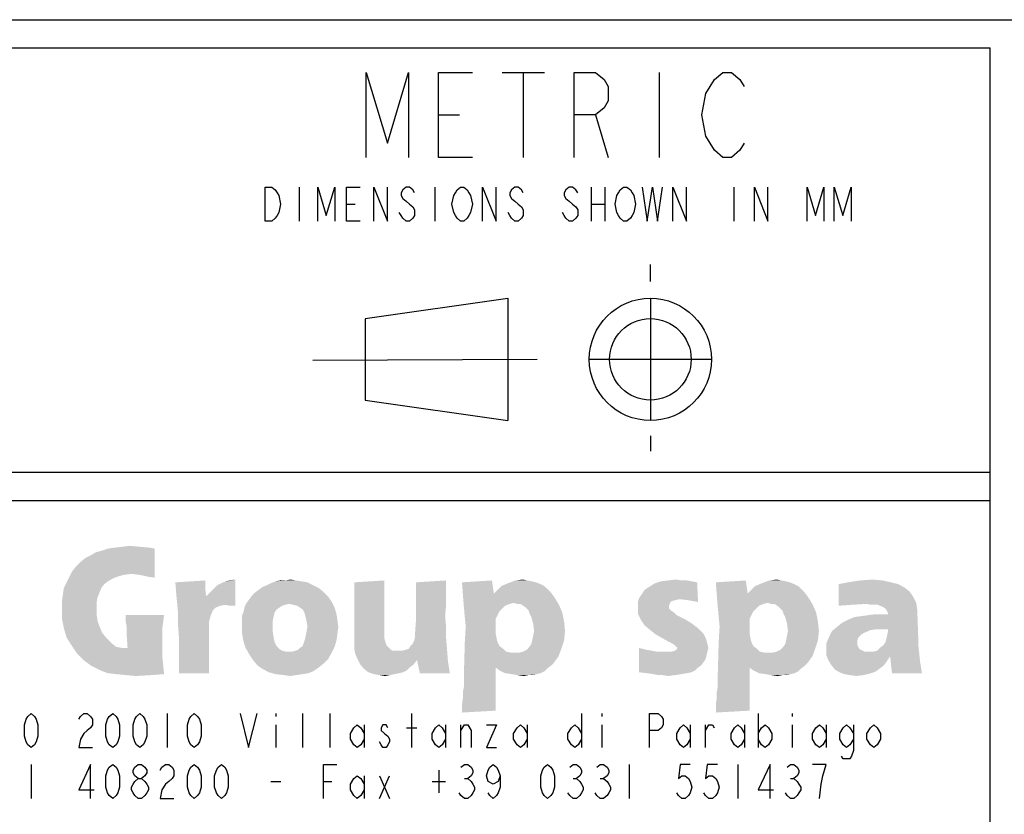
# Model space of a CAD drawing. Units: millimetres. Extents: x 0 to 420, y 0 to 297.
# Drawn here: x 248 to 282, y 28 to 56 of the extents above; entities that cross this region are included whole.
import ezdxf

# ---------------------------------------------------------------- set-up
doc = ezdxf.new("R2010")
doc.units = ezdxf.units.MM
doc.header["$LTSCALE"] = 23.1
doc.layers.get('0').update_dxf_attribs({"linetype": 'CONTINUOUS'})

# ---------------------------------------------------------------- blocks, each defined once
blk = doc.blocks.new('SYMBOL_27_BL0', base_point=(318, 147))
at = {"color": 7, "linetype": 'Continuous'}
for p, q in [((218, 56), (412, 56)), ((282, 8), (282, 55)), ((282, 40), (219, 40))]:
    blk.add_line(p, q, dxfattribs=at)
at = {"color": 6, "linetype": 'Continuous'}
for p, q in [((219, 55), (282, 55)), ((282, 39), (219, 39))]:
    blk.add_line(p, q, dxfattribs=at)
at = {"color": 2, "linetype": 'Continuous'}
for p, q in [((264.761, 54.137), (266.261, 54.137)), ((265.511, 54.137), (265.511, 51.137)), ((270.311, 54.137), (270.311, 51.137)), ((262.511, 52.637), (263.261, 52.637)), ((268.061, 52.637), (268.511, 51.137)), ((257.591, 50.087), (257.591, 48.887)), ((262.391, 50.087), (262.391, 48.887)), ((267.911, 50.087), (267.911, 48.887)), ((268.391, 50.087), (268.391, 48.887)), ((272.951, 50.087), (272.951, 48.887)), ((259.271, 49.487), (259.571, 49.487)), ((267.911, 49.487), (268.391, 49.487)), ((270, 46.754), (270, 47.348)), ((259.92, 45.44), (264.96, 46.16)), ((264.96, 46.16), (264.96, 41.84)), ((270, 46.16), (270, 41.84)), ((259.919, 45.438), (259.92, 42.56)), ((266, 44), (258.082, 43.964)), ((272.16, 44), (267.84, 44)), ((259.92, 42.56), (264.96, 41.84)), ((270, 41.3), (270, 40.761))]:
    blk.add_line(p, q, dxfattribs=at)
at = {"color": 3, "linetype": 'Continuous'}
for p, q in [((252.928, 31.489), (252.928, 30.289)), ((256.768, 31.489), (256.768, 31.389)), ((257.728, 30.289), (257.728, 31.489)), ((258.688, 30.289), (258.688, 31.489)), ((261.568, 30.289), (261.568, 31.489)), ((267.568, 31.489), (267.568, 30.289)), ((268.288, 31.489), (268.288, 31.389)), ((273.808, 31.489), (273.808, 30.289)), ((275.008, 31.489), (275.008, 31.389)), ((256.768, 31.089), (256.768, 30.289)), ((259.888, 31.089), (259.888, 30.289)), ((261.388, 30.989), (261.748, 30.989)), ((262.768, 31.089), (262.768, 30.289)), ((263.308, 30.289), (263.308, 31.089)), ((265.648, 31.089), (265.648, 30.289)), ((268.288, 31.089), (268.288, 30.289)), ((271.408, 31.089), (271.408, 30.289)), ((271.948, 30.289), (271.948, 31.089)), ((273.328, 31.089), (273.328, 30.289)), ((275.008, 31.089), (275.008, 30.289)), ((276.208, 31.089), (276.208, 30.289)), ((248.128, 29.689), (248.128, 28.489)), ((269.248, 29.689), (269.248, 28.489)), ((273.088, 29.689), (273.088, 28.489)), ((259.888, 29.289), (259.888, 28.489)), ((260.428, 29.289), (260.788, 28.489)), ((260.428, 28.489), (260.788, 29.289)), ((262.528, 29.489), (262.528, 28.689)), ((256.588, 29.089), (256.948, 29.089)), ((258.448, 29.089), (258.748, 29.089)), ((262.288, 29.089), (262.768, 29.089)), ((263.428, 29.189), (263.548, 29.189)), ((267.268, 29.189), (267.388, 29.189)), ((268.228, 29.189), (268.348, 29.189)), ((274.948, 29.189), (275.068, 29.189))]:
    blk.add_line(p, q, dxfattribs=at)
at = {"color": 2, "linetype": 'Continuous'}
for points in [[(259.961, 51.137), (259.961, 54.137), (260.711, 51.637), (261.461, 54.137), (261.461, 51.137)], [(263.711, 51.137), (262.511, 51.137), (262.511, 54.137), (263.711, 54.137)], [(267.311, 51.137), (267.311, 54.137), (268.061, 54.137), (268.361, 53.887), (268.511, 53.637), (268.511, 53.137), (268.361, 52.887), (268.061, 52.637), (267.311, 52.637)], [(273.311, 51.637), (273.161, 51.387), (272.861, 51.137), (272.561, 51.137), (272.261, 51.387), (272.111, 51.637), (271.961, 51.887), (271.811, 52.637), (271.961, 53.387), (272.111, 53.637), (272.261, 53.887), (272.561, 54.137), (272.861, 54.137), (273.161, 53.887), (273.311, 53.637)], [(256.391, 50.087), (256.631, 50.087), (256.751, 49.987), (256.811, 49.887), (256.871, 49.787), (256.931, 49.487), (256.871, 49.187), (256.811, 49.087), (256.751, 48.987), (256.631, 48.887), (256.391, 48.887), (256.391, 50.087)], [(258.251, 48.887), (258.251, 50.087), (258.551, 49.087), (258.851, 50.087), (258.851, 48.887)], [(259.751, 48.887), (259.271, 48.887), (259.271, 50.087), (259.751, 50.087)], [(260.231, 48.887), (260.231, 50.087), (260.711, 48.887), (260.711, 50.087)], [(261.671, 49.887), (261.611, 49.987), (261.491, 50.087), (261.371, 50.087), (261.251, 49.987), (261.191, 49.887), (261.191, 49.787), (261.251, 49.687), (261.371, 49.587), (261.491, 49.487), (261.611, 49.387), (261.671, 49.287), (261.671, 49.087), (261.611, 48.987), (261.491, 48.887), (261.371, 48.887), (261.251, 48.987), (261.191, 49.087), (261.131, 49.187)], [(263.591, 49.087), (263.531, 48.987), (263.411, 48.887), (263.291, 48.887), (263.171, 48.987), (263.111, 49.087), (263.051, 49.187), (262.991, 49.487), (263.051, 49.787), (263.111, 49.887), (263.171, 49.987), (263.291, 50.087), (263.411, 50.087), (263.531, 49.987), (263.591, 49.887), (263.651, 49.787), (263.711, 49.487), (263.651, 49.187), (263.591, 49.087)], [(264.071, 48.887), (264.071, 50.087), (264.551, 48.887), (264.551, 50.087)], [(265.511, 49.887), (265.451, 49.987), (265.331, 50.087), (265.211, 50.087), (265.091, 49.987), (265.031, 49.887), (265.031, 49.787), (265.091, 49.687), (265.211, 49.587), (265.331, 49.487), (265.451, 49.387), (265.511, 49.287), (265.511, 49.087), (265.451, 48.987), (265.331, 48.887), (265.211, 48.887), (265.091, 48.987), (265.031, 49.087), (264.971, 49.187)], [(267.431, 49.887), (267.371, 49.987), (267.251, 50.087), (267.131, 50.087), (267.011, 49.987), (266.951, 49.887), (266.951, 49.787), (267.011, 49.687), (267.131, 49.587), (267.251, 49.487), (267.371, 49.387), (267.431, 49.287), (267.431, 49.087), (267.371, 48.987), (267.251, 48.887), (267.131, 48.887), (267.011, 48.987), (266.951, 49.087), (266.891, 49.187)], [(269.351, 49.087), (269.291, 48.987), (269.171, 48.887), (269.051, 48.887), (268.931, 48.987), (268.871, 49.087), (268.811, 49.187), (268.751, 49.487), (268.811, 49.787), (268.871, 49.887), (268.931, 49.987), (269.051, 50.087), (269.171, 50.087), (269.291, 49.987), (269.351, 49.887), (269.411, 49.787), (269.471, 49.487), (269.411, 49.187), (269.351, 49.087)], [(269.711, 50.087), (269.891, 48.887), (270.071, 50.087), (270.251, 48.887), (270.431, 50.087)], [(270.791, 48.887), (270.791, 50.087), (271.271, 48.887), (271.271, 50.087)], [(273.671, 48.887), (273.671, 50.087), (274.151, 48.887), (274.151, 50.087)], [(275.531, 48.887), (275.531, 50.087), (275.831, 49.087), (276.131, 50.087), (276.131, 48.887)], [(276.491, 48.887), (276.491, 50.087), (276.791, 49.087), (277.091, 50.087), (277.091, 48.887)]]:
    blk.add_lwpolyline(points, dxfattribs=at)
at = {"color": 3, "linetype": 'Continuous'}
for points in [[(248.128, 30.289), (248.008, 30.389), (247.948, 30.489), (247.888, 30.689), (247.888, 31.089), (247.948, 31.289), (248.008, 31.389), (248.128, 31.489), (248.248, 31.389), (248.308, 31.289), (248.368, 31.089), (248.368, 30.689), (248.308, 30.489), (248.248, 30.389), (248.128, 30.289)], [(249.808, 31.289), (249.868, 31.389), (249.988, 31.489), (250.108, 31.489), (250.228, 31.389), (250.288, 31.289), (250.288, 31.089), (250.228, 30.989), (250.108, 30.889), (249.988, 30.789), (249.868, 30.589), (249.808, 30.289), (250.288, 30.289)], [(251.008, 30.289), (250.888, 30.389), (250.828, 30.489), (250.768, 30.689), (250.768, 31.089), (250.828, 31.289), (250.888, 31.389), (251.008, 31.489), (251.128, 31.389), (251.188, 31.289), (251.248, 31.089), (251.248, 30.689), (251.188, 30.489), (251.128, 30.389), (251.008, 30.289)], [(251.968, 30.289), (251.848, 30.389), (251.788, 30.489), (251.728, 30.689), (251.728, 31.089), (251.788, 31.289), (251.848, 31.389), (251.968, 31.489), (252.088, 31.389), (252.148, 31.289), (252.208, 31.089), (252.208, 30.689), (252.148, 30.489), (252.088, 30.389), (251.968, 30.289)], [(253.888, 30.289), (253.768, 30.389), (253.708, 30.489), (253.648, 30.689), (253.648, 31.089), (253.708, 31.289), (253.768, 31.389), (253.888, 31.489), (254.008, 31.389), (254.068, 31.289), (254.128, 31.089), (254.128, 30.689), (254.068, 30.489), (254.008, 30.389), (253.888, 30.289)], [(255.508, 31.489), (255.808, 30.289), (256.108, 31.489)], [(269.968, 30.289), (269.968, 31.489), (270.268, 31.489), (270.388, 31.389), (270.448, 31.289), (270.448, 31.089), (270.388, 30.989), (270.268, 30.889), (269.968, 30.889)], [(259.888, 30.589), (259.768, 30.389), (259.648, 30.289), (259.528, 30.389), (259.408, 30.589), (259.408, 30.789), (259.528, 30.989), (259.648, 31.089), (259.768, 30.989), (259.888, 30.789)], [(260.728, 30.989), (260.668, 31.089), (260.548, 31.089), (260.488, 30.989), (260.488, 30.889), (260.608, 30.789), (260.728, 30.689), (260.788, 30.589), (260.788, 30.489), (260.728, 30.389), (260.668, 30.289), (260.548, 30.289), (260.488, 30.389), (260.428, 30.489)], [(262.768, 30.589), (262.648, 30.389), (262.528, 30.289), (262.408, 30.389), (262.288, 30.589), (262.288, 30.789), (262.408, 30.989), (262.528, 31.089), (262.648, 30.989), (262.768, 30.789)], [(263.308, 30.889), (263.428, 31.089), (263.548, 31.089), (263.668, 30.889), (263.668, 30.289)], [(264.208, 31.089), (264.568, 31.089), (264.208, 30.289), (264.568, 30.289)], [(265.648, 30.589), (265.528, 30.389), (265.408, 30.289), (265.288, 30.389), (265.168, 30.589), (265.168, 30.789), (265.288, 30.989), (265.408, 31.089), (265.528, 30.989), (265.648, 30.789)], [(267.568, 30.589), (267.448, 30.389), (267.328, 30.289), (267.208, 30.389), (267.088, 30.589), (267.088, 30.789), (267.208, 30.989), (267.328, 31.089), (267.448, 30.989), (267.568, 30.789)], [(271.408, 30.589), (271.288, 30.389), (271.168, 30.289), (271.048, 30.389), (270.928, 30.589), (270.928, 30.789), (271.048, 30.989), (271.168, 31.089), (271.288, 30.989), (271.408, 30.789)], [(271.948, 30.889), (272.068, 31.089), (272.188, 31.089), (272.248, 30.989)], [(273.328, 30.589), (273.208, 30.389), (273.088, 30.289), (272.968, 30.389), (272.848, 30.589), (272.848, 30.789), (272.968, 30.989), (273.088, 31.089), (273.208, 30.989), (273.328, 30.789)], [(273.808, 30.789), (273.928, 30.989), (274.048, 31.089), (274.168, 30.989), (274.288, 30.789), (274.288, 30.589), (274.168, 30.389), (274.048, 30.289), (273.928, 30.389), (273.808, 30.589)], [(276.208, 30.589), (276.088, 30.389), (275.968, 30.289), (275.848, 30.389), (275.728, 30.589), (275.728, 30.789), (275.848, 30.989), (275.968, 31.089), (276.088, 30.989), (276.208, 30.789)], [(277.168, 30.589), (277.048, 30.389), (276.928, 30.289), (276.808, 30.389), (276.688, 30.589), (276.688, 30.789), (276.808, 30.989), (276.928, 31.089), (277.048, 30.989), (277.168, 30.789)], [(277.168, 31.089), (277.168, 30.189), (277.108, 29.989), (277.048, 29.889), (276.808, 29.889), (276.748, 29.989)], [(278.128, 30.589), (278.008, 30.389), (277.888, 30.289), (277.768, 30.389), (277.648, 30.589), (277.648, 30.789), (277.768, 30.989), (277.888, 31.089), (278.008, 30.989), (278.128, 30.789), (278.128, 30.589)], [(250.228, 28.489), (250.228, 29.689), (249.808, 28.789), (250.348, 28.789)], [(251.008, 28.489), (250.888, 28.589), (250.828, 28.689), (250.768, 28.889), (250.768, 29.289), (250.828, 29.489), (250.888, 29.589), (251.008, 29.689), (251.128, 29.589), (251.188, 29.489), (251.248, 29.289), (251.248, 28.889), (251.188, 28.689), (251.128, 28.589), (251.008, 28.489)], [(251.908, 29.189), (251.788, 29.289), (251.728, 29.389), (251.728, 29.489), (251.788, 29.589), (251.908, 29.689), (252.028, 29.689), (252.148, 29.589), (252.208, 29.489), (252.208, 29.389), (252.148, 29.289), (252.028, 29.189)], [(252.688, 29.489), (252.748, 29.589), (252.868, 29.689), (252.988, 29.689), (253.108, 29.589), (253.168, 29.489), (253.168, 29.289), (253.108, 29.189), (252.988, 29.089), (252.868, 28.989), (252.748, 28.789), (252.688, 28.489), (253.168, 28.489)], [(253.888, 28.489), (253.768, 28.589), (253.708, 28.689), (253.648, 28.889), (253.648, 29.289), (253.708, 29.489), (253.768, 29.589), (253.888, 29.689), (254.008, 29.589), (254.068, 29.489), (254.128, 29.289), (254.128, 28.889), (254.068, 28.689), (254.008, 28.589), (253.888, 28.489)], [(254.848, 28.489), (254.728, 28.589), (254.668, 28.689), (254.608, 28.889), (254.608, 29.289), (254.668, 29.489), (254.728, 29.589), (254.848, 29.689), (254.968, 29.589), (255.028, 29.489), (255.088, 29.289), (255.088, 28.889), (255.028, 28.689), (254.968, 28.589), (254.848, 28.489)], [(258.448, 28.489), (258.448, 29.689), (258.928, 29.689)], [(263.308, 29.589), (263.428, 29.689), (263.548, 29.689), (263.668, 29.589), (263.728, 29.489), (263.728, 29.389), (263.668, 29.289), (263.548, 29.189), (263.668, 29.089), (263.728, 28.989), (263.788, 28.889), (263.788, 28.789), (263.728, 28.689), (263.668, 28.589), (263.548, 28.489), (263.428, 28.489), (263.308, 28.589), (263.248, 28.689)], [(264.688, 29.289), (264.628, 29.089), (264.448, 28.989), (264.268, 29.089), (264.208, 29.289), (264.268, 29.489), (264.328, 29.589), (264.448, 29.689), (264.568, 29.589), (264.628, 29.489), (264.688, 29.289), (264.688, 28.889), (264.628, 28.689), (264.568, 28.589), (264.448, 28.489), (264.328, 28.589), (264.268, 28.689)], [(266.368, 28.489), (266.248, 28.589), (266.188, 28.689), (266.128, 28.889), (266.128, 29.289), (266.188, 29.489), (266.248, 29.589), (266.368, 29.689), (266.488, 29.589), (266.548, 29.489), (266.608, 29.289), (266.608, 28.889), (266.548, 28.689), (266.488, 28.589), (266.368, 28.489)], [(267.148, 29.589), (267.268, 29.689), (267.388, 29.689), (267.508, 29.589), (267.568, 29.489), (267.568, 29.389), (267.508, 29.289), (267.388, 29.189), (267.508, 29.089), (267.568, 28.989), (267.628, 28.889), (267.628, 28.789), (267.568, 28.689), (267.508, 28.589), (267.388, 28.489), (267.268, 28.489), (267.148, 28.589), (267.088, 28.689)], [(268.108, 29.589), (268.228, 29.689), (268.348, 29.689), (268.468, 29.589), (268.528, 29.489), (268.528, 29.389), (268.468, 29.289), (268.348, 29.189), (268.468, 29.089), (268.528, 28.989), (268.588, 28.889), (268.588, 28.789), (268.528, 28.689), (268.468, 28.589), (268.348, 28.489), (268.228, 28.489), (268.108, 28.589), (268.048, 28.689)], [(271.408, 29.689), (271.048, 29.689), (270.988, 29.189), (271.108, 29.289), (271.228, 29.289), (271.348, 29.189), (271.408, 29.089), (271.468, 28.889), (271.408, 28.689), (271.348, 28.589), (271.228, 28.489), (271.108, 28.489), (270.988, 28.589), (270.928, 28.689)], [(272.368, 29.689), (272.008, 29.689), (271.948, 29.189), (272.068, 29.289), (272.188, 29.289), (272.308, 29.189), (272.368, 29.089), (272.428, 28.889), (272.368, 28.689), (272.308, 28.589), (272.188, 28.489), (272.068, 28.489), (271.948, 28.589), (271.888, 28.689)], [(274.228, 28.489), (274.228, 29.689), (273.808, 28.789), (274.348, 28.789)], [(274.828, 29.589), (274.948, 29.689), (275.068, 29.689), (275.188, 29.589), (275.248, 29.489), (275.248, 29.389), (275.188, 29.289), (275.068, 29.189), (275.188, 29.089), (275.248, 28.989), (275.308, 28.889), (275.308, 28.789), (275.248, 28.689), (275.188, 28.589), (275.068, 28.489), (274.948, 28.489), (274.828, 28.589), (274.768, 28.689)], [(275.968, 28.489), (276.028, 28.989), (276.088, 29.289), (276.148, 29.489), (276.208, 29.689), (275.728, 29.689)], [(259.888, 28.789), (259.768, 28.589), (259.648, 28.489), (259.528, 28.589), (259.408, 28.789), (259.408, 28.989), (259.528, 29.189), (259.648, 29.289), (259.768, 29.189), (259.888, 28.989)], [(251.908, 28.489), (251.788, 28.589), (251.728, 28.689), (251.668, 28.789), (251.668, 28.889), (251.728, 28.989), (251.788, 29.089), (251.908, 29.189), (252.028, 29.189), (252.148, 29.089), (252.208, 28.989), (252.268, 28.889), (252.268, 28.789), (252.208, 28.689), (252.148, 28.589), (252.028, 28.489), (251.908, 28.489)]]:
    blk.add_lwpolyline(points, dxfattribs=at)
at = {"color": 2, "linetype": 'Continuous'}
for radius in [2.16, 1.44]:
    blk.add_circle((270, 44), radius, dxfattribs=at)
at = {"color": 3, "linetype": 'Continuous'}
for points in [[(249.58, 36.521), (249.712, 36.686), (252.492, 37.315)], [(251.664, 36.422), (249.58, 36.521), (252.492, 37.315)], [(249.712, 36.686), (249.878, 36.852), (252.492, 37.315)], [(249.878, 36.852), (250.043, 36.984), (252.492, 37.315)], [(250.043, 36.984), (250.242, 37.083), (252.492, 37.315)], [(250.242, 37.083), (250.407, 37.183), (252.492, 37.315)], [(250.407, 37.183), (250.639, 37.249), (252.492, 37.315)], [(252.492, 37.315), (250.639, 37.249), (250.837, 37.315)], [(252.326, 37.348), (250.837, 37.315), (251.069, 37.348)], [(250.837, 37.315), (252.326, 37.348), (252.492, 37.315)], [(251.962, 37.381), (251.069, 37.348), (251.334, 37.381)], [(251.069, 37.348), (251.962, 37.381), (252.326, 37.348)], [(251.334, 37.381), (251.598, 37.414), (251.962, 37.381)], [(251.962, 36.388), (251.664, 36.422), (252.492, 37.315)], [(252.26, 36.322), (251.962, 36.388), (252.492, 37.315)], [(252.26, 36.322), (252.492, 37.315), (252.492, 36.289)], [(251.664, 36.422), (249.481, 36.322), (249.58, 36.521)], [(251.168, 36.322), (251.003, 36.256), (249.381, 36.124)], [(251.168, 36.322), (249.381, 36.124), (249.481, 36.322)], [(251.003, 36.256), (250.837, 36.157), (249.381, 36.124)], [(251.664, 36.422), (251.4, 36.388), (249.481, 36.322)], [(249.481, 36.322), (251.4, 36.388), (251.168, 36.322)], [(253.22, 36.124), (254.278, 36.19), (254.278, 35.892)], [(254.311, 35.627), (254.51, 35.826), (255.337, 36.223)], [(254.973, 35.33), (254.311, 35.627), (255.337, 36.223)], [(254.51, 35.826), (254.709, 36.024), (255.337, 36.223)], [(254.709, 36.024), (254.907, 36.124), (255.337, 36.223)], [(254.907, 36.124), (255.139, 36.19), (255.337, 36.223)], [(255.139, 35.297), (254.973, 35.33), (255.337, 36.223)], [(255.139, 35.297), (255.337, 36.223), (255.337, 35.297)], [(257.091, 36.19), (257.488, 36.19), (256.76, 36.157)], [(257.091, 36.19), (256.76, 36.157), (256.925, 36.19)], [(256.76, 36.157), (257.488, 36.19), (257.686, 36.157)], [(257.091, 36.19), (257.289, 36.223), (257.488, 36.19)], [(259.539, 36.124), (260.598, 36.19), (260.598, 35.892)], [(261.723, 35.793), (261.723, 36.124), (262.782, 36.19)], [(261.723, 35.627), (261.723, 35.793), (262.782, 36.19)], [(261.723, 35.429), (261.723, 35.627), (262.782, 36.19)], [(261.723, 35.429), (262.782, 36.19), (262.782, 35.33)], [(263.345, 36.124), (264.403, 36.19), (264.47, 35.727)], [(265.661, 36.19), (265.826, 36.157), (264.966, 36.091)], [(265.661, 36.19), (264.966, 36.091), (265.231, 36.19)], [(265.231, 36.19), (265.495, 36.223), (265.661, 36.19)], [(271.12, 36.19), (271.286, 36.19), (270.359, 36.157)], [(271.12, 36.19), (270.359, 36.157), (270.624, 36.19)], [(270.359, 36.157), (271.286, 36.19), (271.65, 36.124)], [(270.624, 36.19), (270.889, 36.223), (271.12, 36.19)], [(272.311, 36.124), (273.37, 36.19), (273.436, 35.727)], [(274.628, 36.19), (274.793, 36.157), (273.933, 36.091)], [(274.628, 36.19), (273.933, 36.091), (274.197, 36.19)], [(274.197, 36.19), (274.462, 36.223), (274.628, 36.19)], [(278.201, 36.19), (276.977, 36.124), (277.407, 36.19)], [(276.977, 36.124), (278.201, 36.19), (278.499, 36.124)], [(277.407, 36.19), (277.837, 36.223), (278.201, 36.19)], [(250.606, 35.925), (250.539, 35.76), (249.249, 35.694)], [(250.606, 35.925), (249.249, 35.694), (249.282, 35.925)], [(250.705, 36.058), (249.282, 35.925), (249.381, 36.124)], [(249.282, 35.925), (250.705, 36.058), (250.606, 35.925)], [(249.381, 36.124), (250.837, 36.157), (250.705, 36.058)], [(254.278, 35.892), (253.253, 35.694), (253.22, 36.124)], [(253.253, 35.694), (254.278, 35.892), (254.311, 35.627)], [(258.447, 35.793), (256.032, 35.76), (256.164, 35.859)], [(258.282, 35.925), (256.164, 35.859), (256.297, 35.958)], [(256.164, 35.859), (258.282, 35.925), (258.447, 35.793)], [(258.084, 36.024), (256.297, 35.958), (256.462, 36.024)], [(256.297, 35.958), (258.084, 36.024), (258.282, 35.925)], [(256.462, 36.024), (256.595, 36.091), (257.885, 36.124)], [(256.462, 36.024), (257.885, 36.124), (258.084, 36.024)], [(257.686, 36.157), (257.885, 36.124), (256.595, 36.091)], [(257.686, 36.157), (256.595, 36.091), (256.76, 36.157)], [(260.598, 35.892), (259.539, 35.859), (259.539, 36.124)], [(259.539, 35.627), (259.539, 35.859), (260.598, 35.892)], [(259.539, 35.627), (260.598, 35.892), (260.598, 35.627)], [(264.47, 35.727), (263.378, 35.66), (263.345, 36.124)], [(266.256, 35.991), (266.356, 35.892), (264.536, 35.793)], [(266.256, 35.991), (264.536, 35.793), (264.734, 35.991)], [(264.536, 35.793), (266.356, 35.892), (266.488, 35.76)], [(266.124, 36.058), (264.734, 35.991), (264.966, 36.091)], [(264.734, 35.991), (266.124, 36.058), (266.256, 35.991)], [(265.826, 36.157), (265.959, 36.124), (264.966, 36.091)], [(264.966, 36.091), (265.959, 36.124), (266.124, 36.058)], [(269.598, 35.561), (269.664, 35.66), (271.65, 36.124)], [(271.021, 35.528), (269.598, 35.561), (271.65, 36.124)], [(269.664, 35.66), (269.731, 35.76), (271.65, 36.124)], [(269.731, 35.76), (269.797, 35.859), (271.65, 36.124)], [(269.797, 35.859), (269.896, 35.925), (271.65, 36.124)], [(269.896, 35.925), (269.995, 35.991), (271.65, 36.124)], [(269.995, 35.991), (270.161, 36.091), (271.65, 36.124)], [(271.65, 36.124), (270.161, 36.091), (270.359, 36.157)], [(271.319, 35.495), (271.021, 35.528), (271.65, 36.124)], [(271.319, 35.495), (271.65, 36.124), (271.683, 35.429)], [(273.436, 35.727), (272.345, 35.66), (272.311, 36.124)], [(275.223, 35.991), (275.322, 35.892), (273.503, 35.793)], [(275.223, 35.991), (273.503, 35.793), (273.701, 35.991)], [(273.503, 35.793), (275.322, 35.892), (275.455, 35.76)], [(275.091, 36.058), (273.701, 35.991), (273.933, 36.091)], [(273.701, 35.991), (275.091, 36.058), (275.223, 35.991)], [(274.793, 36.157), (274.925, 36.124), (273.933, 36.091)], [(273.933, 36.091), (274.925, 36.124), (275.091, 36.058)], [(278.499, 36.124), (276.646, 36.058), (276.977, 36.124)], [(276.646, 36.058), (278.499, 36.124), (278.764, 36.058)], [(278.764, 36.058), (278.995, 35.925), (276.646, 35.297)], [(278.764, 36.058), (276.646, 35.297), (276.646, 36.058)], [(278.995, 35.925), (279.161, 35.793), (276.646, 35.297)], [(250.473, 35.594), (249.216, 35.462), (249.249, 35.694)], [(249.216, 35.462), (250.473, 35.594), (250.44, 35.429)], [(249.249, 35.694), (250.539, 35.76), (250.473, 35.594)], [(254.311, 35.627), (253.286, 35.363), (253.253, 35.694)], [(254.973, 35.33), (253.286, 35.363), (254.311, 35.627)], [(258.745, 35.429), (255.734, 35.396), (255.834, 35.528)], [(258.613, 35.627), (255.834, 35.528), (255.933, 35.66)], [(255.834, 35.528), (258.613, 35.627), (258.745, 35.429)], [(255.933, 35.66), (256.032, 35.76), (258.447, 35.793)], [(255.933, 35.66), (258.447, 35.793), (258.613, 35.627)], [(260.598, 35.627), (259.539, 35.462), (259.539, 35.627)], [(259.539, 35.462), (260.598, 35.627), (260.598, 35.396)], [(263.378, 35.66), (264.47, 35.727), (266.488, 35.76)], [(263.378, 35.66), (266.488, 35.76), (266.587, 35.627)], [(266.587, 35.627), (263.411, 35.263), (263.378, 35.66)], [(266.587, 35.627), (265.164, 35.396), (263.411, 35.263)], [(266.488, 35.76), (264.47, 35.727), (264.536, 35.793)], [(265.297, 35.363), (265.164, 35.396), (266.587, 35.627)], [(265.396, 35.363), (265.297, 35.363), (266.587, 35.627)], [(265.396, 35.363), (266.587, 35.627), (266.753, 35.363)], [(271.021, 35.528), (269.565, 35.462), (269.598, 35.561)], [(271.021, 35.528), (270.889, 35.495), (269.565, 35.462)], [(269.565, 35.462), (270.889, 35.495), (270.756, 35.462)], [(272.345, 35.66), (273.436, 35.727), (275.455, 35.76)], [(272.345, 35.66), (275.455, 35.76), (275.554, 35.627)], [(275.554, 35.627), (272.378, 35.263), (272.345, 35.66)], [(275.554, 35.627), (274.131, 35.396), (272.378, 35.263)], [(275.455, 35.76), (273.436, 35.727), (273.503, 35.793)], [(274.264, 35.363), (274.131, 35.396), (275.554, 35.627)], [(274.363, 35.363), (274.264, 35.363), (275.554, 35.627)], [(274.363, 35.363), (275.554, 35.627), (275.72, 35.363)], [(279.161, 35.793), (279.293, 35.594), (276.646, 35.297)], [(279.293, 35.594), (277.109, 35.33), (276.646, 35.297)], [(279.293, 35.594), (277.639, 35.363), (277.109, 35.33)], [(279.293, 35.594), (279.392, 35.396), (277.639, 35.363)], [(250.44, 35.429), (249.216, 35.197), (249.216, 35.462)], [(250.44, 35.429), (250.44, 35.23), (249.216, 35.197)], [(249.216, 35.197), (250.44, 35.23), (250.44, 34.999)], [(250.44, 34.999), (249.216, 34.833), (249.216, 35.197)], [(253.286, 35.363), (254.973, 35.33), (254.808, 35.297)], [(254.808, 35.297), (253.319, 34.999), (253.286, 35.363)], [(254.808, 35.297), (254.642, 35.23), (253.319, 34.999)], [(254.642, 35.23), (254.543, 35.131), (253.319, 34.999)], [(253.319, 34.999), (254.543, 35.131), (254.477, 34.966)], [(256.892, 35.23), (255.635, 35.098), (255.668, 35.263)], [(256.892, 35.23), (256.793, 35.164), (255.635, 35.098)], [(255.635, 35.098), (256.793, 35.164), (256.727, 35.065)], [(257.256, 35.363), (255.668, 35.263), (255.734, 35.396)], [(257.256, 35.363), (257.091, 35.33), (255.668, 35.263)], [(257.091, 35.33), (256.992, 35.297), (255.668, 35.263)], [(255.668, 35.263), (256.992, 35.297), (256.892, 35.23)], [(257.256, 35.363), (255.734, 35.396), (258.745, 35.429)], [(257.389, 35.33), (257.256, 35.363), (258.745, 35.429)], [(257.521, 35.297), (257.389, 35.33), (258.745, 35.429)], [(257.62, 35.23), (257.521, 35.297), (258.745, 35.429)], [(257.62, 35.23), (258.745, 35.429), (258.845, 35.23)], [(258.845, 35.23), (257.72, 35.164), (257.62, 35.23)], [(257.786, 35.032), (257.72, 35.164), (258.845, 35.23)], [(257.786, 35.032), (258.845, 35.23), (258.911, 34.999)], [(260.598, 35.396), (259.539, 35.297), (259.539, 35.462)], [(259.539, 35.297), (260.598, 35.396), (260.598, 35.23)], [(260.598, 35.23), (259.539, 34.304), (259.539, 35.297)], [(260.598, 35.23), (260.598, 34.569), (259.539, 34.304)], [(262.782, 35.33), (261.723, 35.131), (261.723, 35.429)], [(261.723, 35.131), (262.782, 35.33), (262.749, 34.933)], [(262.749, 34.933), (261.723, 34.833), (261.723, 35.131)], [(265.164, 35.396), (265.032, 35.363), (263.411, 35.263)], [(265.032, 35.363), (264.867, 35.297), (263.411, 35.263)], [(263.411, 35.263), (264.867, 35.297), (264.767, 35.197)], [(264.767, 35.197), (263.444, 34.899), (263.411, 35.263)], [(264.767, 35.197), (264.668, 35.098), (263.444, 34.899)], [(266.753, 35.363), (265.462, 35.33), (265.396, 35.363)], [(265.561, 35.263), (265.462, 35.33), (266.753, 35.363)], [(265.628, 35.197), (265.561, 35.263), (266.753, 35.363)], [(265.694, 35.131), (265.628, 35.197), (266.753, 35.363)], [(265.694, 35.131), (266.753, 35.363), (266.885, 35.065)], [(266.885, 35.065), (265.727, 35.032), (265.694, 35.131)], [(270.756, 35.462), (270.69, 35.396), (269.565, 35.33)], [(270.756, 35.462), (269.565, 35.33), (269.565, 35.462)], [(269.565, 35.33), (270.69, 35.396), (270.657, 35.297)], [(270.657, 35.297), (269.565, 35.197), (269.565, 35.33)], [(270.657, 35.297), (270.657, 35.263), (269.565, 35.197)], [(269.565, 35.197), (270.657, 35.263), (270.657, 35.197)], [(270.657, 35.197), (270.723, 35.131), (269.565, 34.999)], [(270.657, 35.197), (269.565, 34.999), (269.565, 35.197)], [(270.723, 35.131), (270.822, 35.065), (269.565, 34.999)], [(274.131, 35.396), (273.999, 35.363), (272.378, 35.263)], [(273.999, 35.363), (273.834, 35.297), (272.378, 35.263)], [(272.378, 35.263), (273.834, 35.297), (273.734, 35.197)], [(273.734, 35.197), (272.411, 34.899), (272.378, 35.263)], [(273.734, 35.197), (273.635, 35.098), (272.411, 34.899)], [(275.72, 35.363), (274.429, 35.33), (274.363, 35.363)], [(274.528, 35.263), (274.429, 35.33), (275.72, 35.363)], [(274.595, 35.197), (274.528, 35.263), (275.72, 35.363)], [(274.661, 35.131), (274.595, 35.197), (275.72, 35.363)], [(274.661, 35.131), (275.72, 35.363), (275.852, 35.065)], [(275.852, 35.065), (274.694, 35.032), (274.661, 35.131)], [(276.613, 34.569), (276.778, 34.701), (279.425, 35.164)], [(278.003, 34.469), (276.613, 34.569), (279.425, 35.164)], [(276.778, 34.701), (278.4, 34.999), (279.425, 35.164)], [(277.771, 35.33), (277.639, 35.363), (279.392, 35.396)], [(277.903, 35.33), (277.771, 35.33), (279.392, 35.396)], [(278.036, 35.33), (277.903, 35.33), (279.392, 35.396)], [(278.4, 34.469), (278.003, 34.469), (279.425, 35.164)], [(278.102, 35.297), (278.036, 35.33), (279.392, 35.396)], [(278.201, 35.263), (278.102, 35.297), (279.392, 35.396)], [(278.3, 35.197), (278.201, 35.263), (279.392, 35.396)], [(278.3, 35.197), (279.392, 35.396), (279.425, 35.164)], [(279.425, 35.164), (278.367, 35.098), (278.3, 35.197)], [(278.4, 34.999), (278.367, 35.098), (279.425, 35.164)], [(278.367, 34.271), (278.4, 34.469), (279.425, 35.164)], [(278.367, 34.271), (279.425, 35.164), (279.459, 34.205)], [(249.216, 34.833), (250.44, 34.999), (250.473, 34.767)], [(250.473, 34.767), (249.282, 34.502), (249.216, 34.833)], [(252.822, 34.966), (251.466, 34.734), (251.466, 34.966)], [(251.466, 34.734), (252.822, 34.966), (252.789, 34.701)], [(254.477, 34.966), (253.319, 34.569), (253.319, 34.999)], [(254.477, 34.966), (254.444, 34.866), (253.319, 34.569)], [(254.444, 34.866), (254.411, 34.734), (253.319, 34.569)], [(256.727, 35.065), (255.569, 34.933), (255.635, 35.098)], [(255.569, 34.933), (256.727, 35.065), (256.694, 34.933)], [(256.694, 34.933), (255.569, 34.767), (255.569, 34.933)], [(255.569, 34.767), (256.694, 34.933), (256.661, 34.767)], [(258.911, 34.999), (257.819, 34.899), (257.786, 35.032)], [(257.819, 34.899), (258.911, 34.999), (258.944, 34.8)], [(258.944, 34.8), (257.852, 34.767), (257.819, 34.899)], [(257.885, 34.569), (257.852, 34.767), (258.944, 34.8)], [(257.885, 34.569), (258.944, 34.8), (258.977, 34.535)], [(262.782, 34.569), (261.69, 34.37), (261.723, 34.833)], [(261.723, 34.833), (262.749, 34.933), (262.782, 34.569)], [(264.668, 35.098), (264.602, 34.966), (263.444, 34.899)], [(263.444, 34.899), (264.602, 34.966), (264.536, 34.833)], [(264.536, 34.833), (263.477, 34.569), (263.444, 34.899)], [(264.536, 34.833), (264.536, 34.668), (263.477, 34.569)], [(265.793, 34.899), (265.727, 35.032), (266.885, 35.065)], [(265.793, 34.899), (266.885, 35.065), (266.951, 34.734)], [(266.951, 34.734), (265.859, 34.668), (265.793, 34.899)], [(269.565, 34.999), (270.822, 35.065), (270.922, 34.966)], [(270.922, 34.966), (269.664, 34.8), (269.565, 34.999)], [(269.664, 34.8), (270.922, 34.966), (271.253, 34.8)], [(271.253, 34.8), (269.797, 34.602), (269.664, 34.8)], [(271.253, 34.8), (271.418, 34.701), (269.797, 34.602)], [(273.635, 35.098), (273.569, 34.966), (272.411, 34.899)], [(272.411, 34.899), (273.569, 34.966), (273.503, 34.833)], [(273.503, 34.833), (272.444, 34.569), (272.411, 34.899)], [(273.503, 34.833), (273.503, 34.668), (272.444, 34.569)], [(274.76, 34.899), (274.694, 35.032), (275.852, 35.065)], [(274.76, 34.899), (275.852, 35.065), (275.918, 34.734)], [(275.918, 34.734), (274.826, 34.668), (274.76, 34.899)], [(276.778, 34.701), (276.977, 34.8), (278.4, 34.999)], [(276.977, 34.8), (277.209, 34.899), (278.4, 34.999)], [(277.209, 34.899), (277.473, 34.933), (278.4, 34.999)], [(277.473, 34.933), (277.705, 34.966), (278.4, 34.999)], [(278.4, 34.999), (277.705, 34.966), (277.97, 34.999)], [(250.473, 34.767), (250.539, 34.569), (249.282, 34.502)], [(249.282, 34.502), (250.539, 34.569), (250.639, 34.337)], [(250.639, 34.337), (249.381, 34.172), (249.282, 34.502)], [(252.789, 34.701), (251.499, 34.569), (251.466, 34.734)], [(251.499, 34.569), (252.789, 34.701), (252.756, 34.469)], [(252.756, 34.469), (251.499, 34.403), (251.499, 34.569)], [(251.499, 34.304), (251.499, 34.403), (252.756, 34.469)], [(251.499, 34.304), (252.756, 34.469), (252.756, 34.271)], [(253.319, 34.569), (254.411, 34.734), (254.411, 34.535)], [(254.411, 34.535), (253.352, 34.105), (253.319, 34.569)], [(254.411, 34.535), (254.411, 34.337), (253.352, 34.105)], [(256.661, 34.767), (256.661, 34.602), (255.569, 34.569)], [(256.661, 34.767), (255.569, 34.569), (255.569, 34.767)], [(255.569, 34.37), (255.569, 34.569), (256.661, 34.602)], [(255.569, 34.37), (256.661, 34.602), (256.661, 34.37)], [(258.977, 34.535), (257.852, 34.37), (257.885, 34.569)], [(257.852, 34.37), (258.977, 34.535), (258.944, 34.304)], [(260.598, 34.569), (260.598, 34.37), (259.539, 34.304)], [(261.69, 34.205), (261.69, 34.37), (262.782, 34.569)], [(261.69, 34.205), (262.782, 34.569), (262.782, 34.172)], [(264.536, 34.469), (263.444, 34.006), (263.477, 34.569)], [(264.536, 34.469), (264.536, 34.304), (263.444, 34.006)], [(263.477, 34.569), (264.536, 34.668), (264.536, 34.469)], [(265.892, 34.403), (265.859, 34.668), (266.951, 34.734)], [(265.892, 34.403), (266.951, 34.734), (266.984, 34.403)], [(269.797, 34.602), (271.418, 34.701), (271.55, 34.602)], [(271.55, 34.602), (269.995, 34.436), (269.797, 34.602)], [(271.55, 34.602), (271.683, 34.502), (269.995, 34.436)], [(269.995, 34.436), (271.683, 34.502), (271.782, 34.403)], [(271.782, 34.403), (270.161, 34.304), (269.995, 34.436)], [(273.503, 34.469), (272.411, 34.006), (272.444, 34.569)], [(273.503, 34.469), (273.503, 34.304), (272.411, 34.006)], [(272.444, 34.569), (273.503, 34.668), (273.503, 34.469)], [(274.859, 34.403), (274.826, 34.668), (275.918, 34.734)], [(274.859, 34.403), (275.918, 34.734), (275.951, 34.403)], [(278.003, 34.469), (276.414, 34.403), (276.613, 34.569)], [(278.003, 34.469), (277.771, 34.436), (276.414, 34.403)], [(276.414, 34.403), (277.771, 34.436), (277.539, 34.337)], [(249.381, 34.172), (250.639, 34.337), (250.804, 34.138)], [(250.804, 34.138), (249.547, 33.907), (249.381, 34.172)], [(250.804, 34.138), (250.97, 33.973), (249.547, 33.907)], [(252.756, 34.271), (251.532, 33.808), (251.499, 34.304)], [(252.756, 34.271), (252.756, 34.105), (251.532, 33.808)], [(251.532, 33.808), (252.756, 34.105), (252.756, 33.543)], [(253.352, 33.907), (253.352, 34.105), (254.411, 34.337)], [(253.352, 33.774), (253.352, 33.907), (254.411, 34.337)], [(253.352, 33.609), (253.352, 33.774), (254.411, 34.337)], [(253.352, 33.51), (253.352, 33.609), (254.411, 34.337)], [(253.352, 33.51), (254.411, 34.337), (254.411, 33.477)], [(256.661, 34.37), (255.602, 34.172), (255.569, 34.37)], [(255.602, 34.172), (256.661, 34.37), (256.694, 34.172)], [(256.694, 34.172), (255.635, 34.006), (255.602, 34.172)], [(255.635, 34.006), (256.694, 34.172), (256.727, 34.006)], [(257.786, 34.072), (257.819, 34.205), (258.944, 34.304)], [(257.786, 34.072), (258.944, 34.304), (258.911, 34.072)], [(258.944, 34.304), (257.819, 34.205), (257.852, 34.37)], [(259.539, 34.304), (260.598, 34.37), (260.598, 34.172)], [(260.598, 34.172), (259.539, 34.006), (259.539, 34.304)], [(260.598, 34.172), (260.631, 34.039), (259.539, 34.006)], [(261.459, 33.774), (261.525, 33.874), (262.782, 34.172)], [(261.459, 33.774), (262.782, 34.172), (262.815, 33.774)], [(261.525, 33.874), (261.591, 33.94), (262.782, 34.172)], [(261.591, 33.94), (261.657, 34.072), (262.782, 34.172)], [(262.782, 34.172), (261.657, 34.072), (261.69, 34.205)], [(264.536, 34.304), (264.569, 34.138), (263.444, 34.006)], [(263.444, 34.006), (264.569, 34.138), (264.602, 34.006)], [(265.826, 34.072), (265.859, 34.238), (266.984, 34.403)], [(265.826, 34.072), (266.984, 34.403), (266.951, 34.072)], [(266.984, 34.403), (265.859, 34.238), (265.892, 34.403)], [(270.161, 34.304), (271.782, 34.403), (271.881, 34.304)], [(271.881, 34.304), (270.326, 34.205), (270.161, 34.304)], [(270.326, 34.205), (271.881, 34.304), (271.947, 34.172)], [(271.947, 34.172), (270.624, 34.039), (270.326, 34.205)], [(271.947, 34.172), (271.981, 34.072), (270.624, 34.039)], [(273.503, 34.304), (273.536, 34.138), (272.411, 34.006)], [(272.411, 34.006), (273.536, 34.138), (273.569, 34.006)], [(274.793, 34.072), (274.826, 34.238), (275.951, 34.403)], [(274.793, 34.072), (275.951, 34.403), (275.918, 34.072)], [(275.951, 34.403), (274.826, 34.238), (274.859, 34.403)], [(277.341, 34.172), (276.216, 33.973), (276.315, 34.205)], [(277.341, 34.172), (277.308, 34.072), (276.216, 33.973)], [(277.539, 34.337), (276.315, 34.205), (276.414, 34.403)], [(277.539, 34.337), (277.44, 34.271), (276.315, 34.205)], [(276.315, 34.205), (277.44, 34.271), (277.341, 34.172)], [(278.3, 34.006), (278.334, 34.138), (279.459, 34.205)], [(278.3, 34.006), (279.459, 34.205), (279.459, 33.94)], [(279.459, 34.205), (278.334, 34.138), (278.367, 34.271)], [(249.547, 33.907), (250.97, 33.973), (251.135, 33.841)], [(251.135, 33.841), (249.745, 33.609), (249.547, 33.907)], [(251.135, 33.841), (251.334, 33.808), (249.745, 33.609)], [(251.334, 33.808), (251.532, 33.808), (249.745, 33.609)], [(252.756, 33.543), (249.745, 33.609), (251.532, 33.808)], [(256.727, 34.006), (255.701, 33.808), (255.635, 34.006)], [(256.727, 34.006), (256.793, 33.874), (255.701, 33.808)], [(255.701, 33.808), (256.793, 33.874), (256.892, 33.774)], [(256.892, 33.774), (255.834, 33.576), (255.701, 33.808)], [(256.892, 33.774), (256.992, 33.708), (255.834, 33.576)], [(257.356, 33.675), (257.455, 33.708), (258.845, 33.841)], [(257.356, 33.675), (258.845, 33.841), (258.745, 33.642)], [(257.455, 33.708), (257.554, 33.741), (258.845, 33.841)], [(257.554, 33.741), (257.62, 33.808), (258.845, 33.841)], [(258.845, 33.841), (257.62, 33.808), (257.72, 33.874)], [(257.72, 33.874), (257.753, 33.973), (258.911, 34.072)], [(257.72, 33.874), (258.911, 34.072), (258.845, 33.841)], [(258.911, 34.072), (257.753, 33.973), (257.786, 34.072)], [(259.539, 34.006), (260.631, 34.039), (260.664, 33.94)], [(260.664, 33.94), (259.539, 33.774), (259.539, 34.006)], [(260.664, 33.94), (260.697, 33.874), (259.539, 33.774)], [(260.697, 33.874), (260.764, 33.808), (259.539, 33.774)], [(259.539, 33.774), (260.764, 33.808), (260.83, 33.741)], [(260.83, 33.741), (259.572, 33.609), (259.539, 33.774)], [(259.572, 33.609), (261.227, 33.708), (262.815, 33.774)], [(259.639, 33.444), (259.572, 33.609), (262.815, 33.774)], [(260.83, 33.741), (260.896, 33.708), (259.572, 33.609)], [(261.756, 33.377), (259.639, 33.444), (262.815, 33.774)], [(261.227, 33.708), (261.359, 33.741), (262.815, 33.774)], [(262.815, 33.774), (261.359, 33.741), (261.459, 33.774)], [(261.756, 33.377), (262.815, 33.774), (262.848, 33.344)], [(264.602, 34.006), (264.668, 33.874), (263.411, 32.815)], [(264.602, 34.006), (263.411, 32.815), (263.444, 34.006)], [(264.668, 33.874), (264.8, 33.774), (263.411, 32.815)], [(264.8, 33.774), (264.9, 33.675), (263.411, 32.815)], [(265.363, 33.642), (265.495, 33.675), (266.852, 33.774)], [(265.363, 33.642), (266.852, 33.774), (266.753, 33.51)], [(265.495, 33.675), (265.628, 33.741), (266.852, 33.774)], [(266.852, 33.774), (265.628, 33.741), (265.694, 33.808)], [(265.694, 33.808), (265.793, 33.94), (266.951, 34.072)], [(265.694, 33.808), (266.951, 34.072), (266.852, 33.774)], [(266.951, 34.072), (265.793, 33.94), (265.826, 34.072)], [(269.863, 33.741), (269.598, 32.947), (269.598, 33.808)], [(269.863, 33.741), (270.227, 33.675), (269.598, 32.947)], [(270.756, 33.973), (270.624, 34.039), (271.981, 34.072)], [(270.756, 33.973), (271.981, 34.072), (272.014, 33.94)], [(272.014, 33.94), (270.856, 33.907), (270.756, 33.973)], [(270.756, 33.675), (270.856, 33.708), (272.047, 33.808)], [(270.756, 33.675), (272.047, 33.808), (272.014, 33.675)], [(270.922, 33.841), (270.856, 33.907), (272.014, 33.94)], [(270.856, 33.708), (270.922, 33.741), (272.047, 33.808)], [(270.955, 33.808), (270.922, 33.841), (272.014, 33.94)], [(272.047, 33.808), (270.922, 33.741), (270.955, 33.808)], [(270.955, 33.808), (272.014, 33.94), (272.047, 33.808)], [(273.569, 34.006), (273.635, 33.874), (272.378, 32.815)], [(273.569, 34.006), (272.378, 32.815), (272.411, 34.006)], [(273.635, 33.874), (273.767, 33.774), (272.378, 32.815)], [(273.767, 33.774), (273.867, 33.675), (272.378, 32.815)], [(274.33, 33.642), (274.462, 33.675), (275.819, 33.774)], [(274.33, 33.642), (275.819, 33.774), (275.72, 33.51)], [(274.462, 33.675), (274.595, 33.741), (275.819, 33.774)], [(275.819, 33.774), (274.595, 33.741), (274.661, 33.808)], [(274.661, 33.808), (274.76, 33.94), (275.918, 34.072)], [(274.661, 33.808), (275.918, 34.072), (275.819, 33.774)], [(275.918, 34.072), (274.76, 33.94), (274.793, 34.072)], [(276.216, 33.973), (277.308, 34.072), (277.308, 33.973)], [(277.308, 33.973), (277.308, 33.907), (276.216, 33.741)], [(277.308, 33.973), (276.216, 33.741), (276.216, 33.973)], [(277.308, 33.907), (277.341, 33.841), (276.216, 33.741)], [(277.341, 33.841), (277.374, 33.774), (276.216, 33.741)], [(276.216, 33.741), (277.374, 33.774), (277.44, 33.741)], [(277.44, 33.741), (277.572, 33.675), (276.216, 33.543)], [(277.44, 33.741), (276.216, 33.543), (276.216, 33.741)], [(277.87, 33.675), (278.003, 33.708), (279.459, 33.94)], [(277.87, 33.675), (279.459, 33.94), (279.492, 33.642)], [(278.003, 33.708), (278.102, 33.808), (279.459, 33.94)], [(278.102, 33.808), (278.234, 33.907), (279.459, 33.94)], [(279.459, 33.94), (278.234, 33.907), (278.3, 34.006)], [(252.756, 33.543), (249.977, 33.377), (249.745, 33.609)], [(250.242, 33.179), (249.977, 33.377), (252.756, 33.543)], [(250.572, 33.013), (250.242, 33.179), (252.756, 33.543)], [(250.837, 32.914), (250.572, 33.013), (252.756, 33.543)], [(251.135, 32.881), (250.837, 32.914), (252.756, 33.543)], [(251.135, 32.881), (252.756, 33.543), (252.822, 32.881)], [(254.411, 33.477), (253.352, 32.914), (253.352, 33.51)], [(253.352, 32.914), (254.411, 33.477), (254.411, 32.914)], [(256.992, 33.708), (257.124, 33.675), (255.834, 33.576)], [(257.356, 33.675), (258.745, 33.642), (255.834, 33.576)], [(257.256, 33.675), (257.356, 33.675), (255.834, 33.576)], [(257.124, 33.675), (257.256, 33.675), (255.834, 33.576)], [(255.834, 33.576), (258.745, 33.642), (258.613, 33.41)], [(258.613, 33.41), (255.966, 33.377), (255.834, 33.576)], [(255.966, 33.377), (258.613, 33.41), (258.447, 33.245)], [(261.095, 33.708), (261.227, 33.708), (259.572, 33.609)], [(260.995, 33.708), (261.095, 33.708), (259.572, 33.609)], [(260.896, 33.708), (260.995, 33.708), (259.572, 33.609)], [(261.756, 33.377), (259.738, 33.245), (259.639, 33.444)], [(264.9, 33.675), (265.065, 33.642), (263.411, 32.815)], [(265.363, 33.642), (264.536, 33.113), (263.411, 32.815)], [(265.197, 33.642), (265.363, 33.642), (263.411, 32.815)], [(265.065, 33.642), (265.197, 33.642), (263.411, 32.815)], [(265.363, 33.642), (266.753, 33.51), (264.536, 33.113)], [(266.753, 33.51), (266.587, 33.278), (264.536, 33.113)], [(272.014, 33.675), (271.981, 33.543), (269.598, 32.947)], [(270.756, 33.675), (272.014, 33.675), (269.598, 32.947)], [(270.591, 33.675), (270.756, 33.675), (269.598, 32.947)], [(270.227, 33.675), (270.591, 33.675), (269.598, 32.947)], [(271.981, 33.543), (271.947, 33.41), (269.598, 32.947)], [(271.947, 33.41), (271.881, 33.311), (269.598, 32.947)], [(273.867, 33.675), (274.032, 33.642), (272.378, 32.815)], [(274.33, 33.642), (273.503, 33.113), (272.378, 32.815)], [(274.164, 33.642), (274.33, 33.642), (272.378, 32.815)], [(274.032, 33.642), (274.164, 33.642), (272.378, 32.815)], [(274.33, 33.642), (275.72, 33.51), (273.503, 33.113)], [(275.72, 33.51), (275.554, 33.278), (273.503, 33.113)], [(277.87, 33.675), (279.492, 33.642), (276.216, 33.543)], [(277.705, 33.675), (277.87, 33.675), (276.216, 33.543)], [(277.572, 33.675), (277.705, 33.675), (276.216, 33.543)], [(278.466, 33.51), (276.216, 33.543), (279.492, 33.642)], [(278.466, 33.51), (276.282, 33.377), (276.216, 33.543)], [(276.282, 33.377), (278.466, 33.51), (278.334, 33.311)], [(278.466, 33.51), (279.492, 33.642), (279.525, 33.311)], [(279.525, 33.311), (278.532, 32.914), (278.466, 33.51)], [(258.447, 33.245), (256.131, 33.179), (255.966, 33.377)], [(256.131, 33.179), (258.447, 33.245), (258.282, 33.113)], [(258.282, 33.113), (256.33, 33.047), (256.131, 33.179)], [(256.33, 33.047), (258.282, 33.113), (258.084, 32.98)], [(258.084, 32.98), (256.528, 32.947), (256.33, 33.047)], [(259.738, 33.245), (261.756, 33.377), (261.624, 33.212)], [(261.624, 33.212), (259.87, 33.08), (259.738, 33.245)], [(261.624, 33.212), (261.492, 33.113), (259.87, 33.08)], [(259.87, 33.08), (261.492, 33.113), (261.392, 33.013)], [(261.392, 33.013), (260.036, 32.947), (259.87, 33.08)], [(262.848, 33.344), (261.856, 32.914), (261.756, 33.377)], [(261.856, 32.914), (262.848, 33.344), (262.914, 32.914)], [(263.411, 32.815), (264.536, 33.113), (264.536, 32.716)], [(266.587, 33.278), (266.488, 33.179), (264.536, 33.113)], [(264.536, 33.113), (266.488, 33.179), (266.356, 33.08)], [(266.356, 33.08), (264.668, 33.013), (264.536, 33.113)], [(264.668, 33.013), (266.356, 33.08), (266.256, 32.98)], [(271.881, 33.311), (271.782, 33.179), (269.598, 32.947)], [(271.782, 33.179), (271.683, 33.113), (269.598, 32.947)], [(271.683, 33.113), (271.584, 33.013), (269.598, 32.947)], [(272.378, 32.815), (273.503, 33.113), (273.503, 32.716)], [(275.554, 33.278), (275.455, 33.179), (273.503, 33.113)], [(273.503, 33.113), (275.455, 33.179), (275.322, 33.08)], [(275.322, 33.08), (273.635, 33.013), (273.503, 33.113)], [(273.635, 33.013), (275.322, 33.08), (275.223, 32.98)], [(278.334, 33.311), (276.381, 33.212), (276.282, 33.377)], [(276.381, 33.212), (278.334, 33.311), (278.234, 33.179)], [(278.234, 33.179), (276.514, 33.047), (276.381, 33.212)], [(278.234, 33.179), (278.102, 33.08), (276.514, 33.047)], [(276.514, 33.047), (278.102, 33.08), (277.97, 32.98)], [(277.97, 32.98), (276.679, 32.947), (276.514, 33.047)], [(278.532, 32.914), (279.525, 33.311), (279.591, 32.914)], [(252.822, 32.881), (251.466, 32.848), (251.135, 32.881)], [(251.466, 32.848), (252.822, 32.881), (252.392, 32.848)], [(252.392, 32.848), (251.83, 32.815), (251.466, 32.848)], [(256.528, 32.947), (258.084, 32.98), (257.918, 32.914)], [(257.918, 32.914), (256.76, 32.881), (256.528, 32.947)], [(256.76, 32.881), (257.918, 32.914), (257.72, 32.881)], [(257.72, 32.881), (257.025, 32.848), (256.76, 32.881)], [(257.025, 32.848), (257.72, 32.881), (257.488, 32.848)], [(257.488, 32.848), (257.289, 32.815), (257.025, 32.848)], [(260.036, 32.947), (261.392, 33.013), (261.26, 32.947)], [(261.26, 32.947), (260.234, 32.881), (260.036, 32.947)], [(261.26, 32.947), (261.128, 32.914), (260.234, 32.881)], [(260.234, 32.881), (261.128, 32.914), (260.962, 32.881)], [(260.962, 32.881), (260.433, 32.848), (260.234, 32.881)], [(260.433, 32.848), (260.962, 32.881), (260.797, 32.848)], [(260.797, 32.848), (260.631, 32.815), (260.433, 32.848)], [(264.536, 32.716), (263.411, 32.418), (263.411, 32.815)], [(264.536, 32.716), (264.536, 32.517), (263.411, 32.418)], [(266.256, 32.98), (264.867, 32.914), (264.668, 33.013)], [(264.867, 32.914), (266.256, 32.98), (266.124, 32.914)], [(266.124, 32.914), (265.098, 32.881), (264.867, 32.914)], [(265.098, 32.881), (266.124, 32.914), (265.992, 32.881)], [(265.992, 32.881), (265.297, 32.848), (265.098, 32.881)], [(265.694, 32.848), (265.297, 32.848), (265.992, 32.881)], [(265.694, 32.848), (265.528, 32.815), (265.297, 32.848)], [(265.694, 32.848), (265.992, 32.881), (265.826, 32.848)], [(269.598, 32.947), (271.584, 33.013), (271.451, 32.947)], [(271.451, 32.947), (269.896, 32.914), (269.598, 32.947)], [(269.896, 32.914), (271.451, 32.947), (271.286, 32.914)], [(271.286, 32.914), (270.095, 32.881), (269.896, 32.914)], [(270.095, 32.881), (271.286, 32.914), (271.087, 32.881)], [(271.087, 32.881), (270.293, 32.848), (270.095, 32.881)], [(270.425, 32.848), (270.293, 32.848), (271.087, 32.881)], [(270.425, 32.848), (271.087, 32.881), (270.889, 32.848)], [(270.889, 32.848), (270.624, 32.815), (270.425, 32.848)], [(273.503, 32.716), (272.378, 32.418), (272.378, 32.815)], [(273.503, 32.716), (273.503, 32.517), (272.378, 32.418)], [(275.223, 32.98), (273.834, 32.914), (273.635, 33.013)], [(273.834, 32.914), (275.223, 32.98), (275.091, 32.914)], [(275.091, 32.914), (274.065, 32.881), (273.834, 32.914)], [(274.065, 32.881), (275.091, 32.914), (274.959, 32.881)], [(274.959, 32.881), (274.264, 32.848), (274.065, 32.881)], [(274.661, 32.848), (274.264, 32.848), (274.959, 32.881)], [(274.661, 32.848), (274.495, 32.815), (274.264, 32.848)], [(274.661, 32.848), (274.959, 32.881), (274.793, 32.848)], [(276.679, 32.947), (277.97, 32.98), (277.804, 32.914)], [(277.804, 32.914), (276.845, 32.881), (276.679, 32.947)], [(277.043, 32.848), (276.845, 32.881), (277.804, 32.914)], [(277.043, 32.848), (277.804, 32.914), (277.539, 32.848)], [(277.539, 32.848), (277.275, 32.815), (277.043, 32.848)], [(263.378, 32.252), (263.411, 32.418), (264.536, 32.517)], [(263.378, 32.252), (264.536, 32.517), (264.536, 32.252)], [(272.345, 32.252), (272.378, 32.418), (273.503, 32.517)], [(272.345, 32.252), (273.503, 32.517), (273.503, 32.252)], [(264.536, 31.955), (263.345, 31.822), (263.378, 32.054)], [(264.536, 32.252), (263.378, 32.054), (263.378, 32.252)], [(263.378, 32.054), (264.536, 32.252), (264.536, 31.955)], [(273.503, 31.955), (272.311, 31.822), (272.345, 32.054)], [(273.503, 32.252), (272.345, 32.054), (272.345, 32.252)], [(272.345, 32.054), (273.503, 32.252), (273.503, 31.955)], [(263.345, 31.822), (264.536, 31.955), (264.536, 31.591)], [(264.536, 31.591), (263.345, 31.524), (263.345, 31.822)], [(272.311, 31.822), (273.503, 31.955), (273.503, 31.591)], [(273.503, 31.591), (272.311, 31.524), (272.311, 31.822)]]:
    blk.add_solid(points, dxfattribs=at)

msp = doc.modelspace()

# ---------------------------------------------------------------- block references
at = {"color": 2, "linetype": 'Continuous'}
msp.add_blockref('SYMBOL_27_BL0', (318, 147), dxfattribs=at)

doc.saveas('drawing.dxf')
